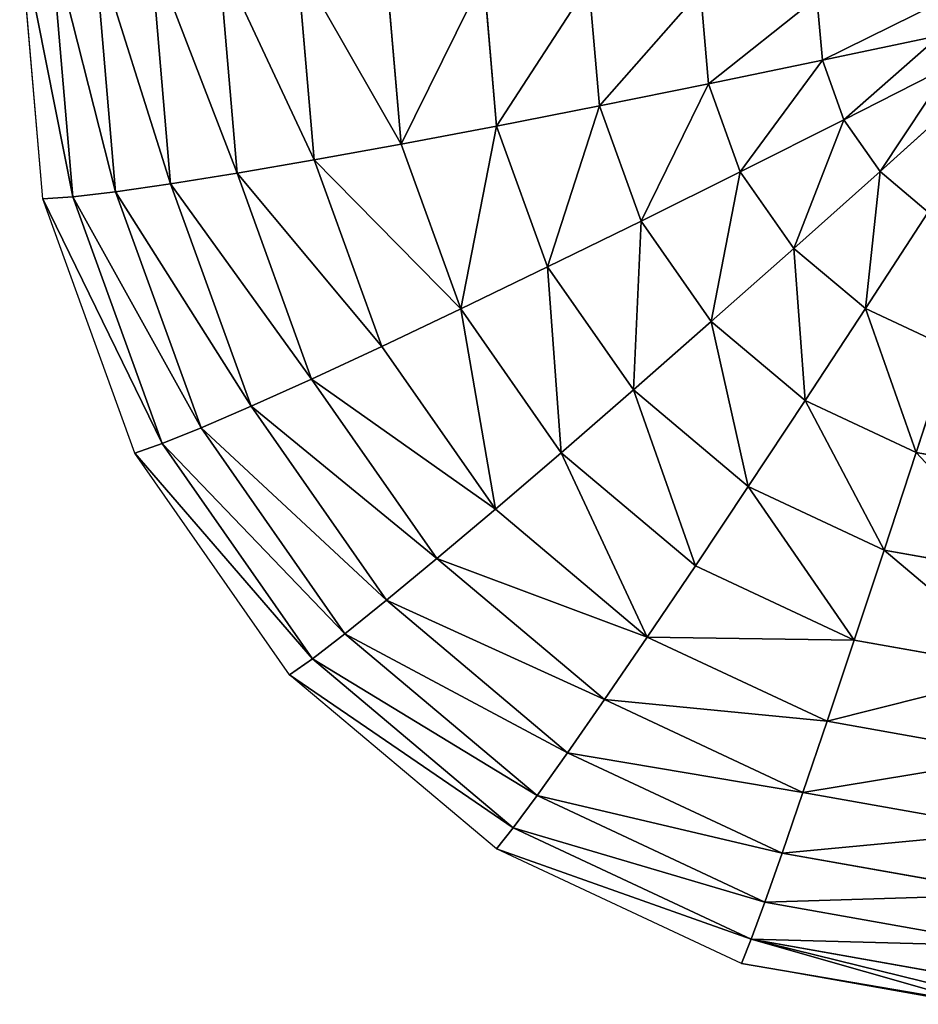
# Model space of a CAD drawing. Extents: x 0 to 2427, y 0 to 2933.
# Drawn here: x 825 to 911, y 2735 to 2830 of the extents above; entities that cross this region are included whole.
import ezdxf

# ---------------------------------------------------------------- set-up
doc = ezdxf.new("R2010")
doc.units = 0
doc.header["$LTSCALE"] = 25.4
doc.layers.get('0').update_dxf_attribs({"color": 13, "linetype": 'CONTINUOUS'})

msp = doc.modelspace()

# ---------------------------------------------------------------- linework, layer by layer
at = {"color": 24}
for p, q in [((827.547, 2812.465, 16.463), (825.34, 2838.272, 17.593)), ((830.431, 2812.662, 29.681), (828.289, 2837.715, 30.778)), ((830.431, 2812.662, 29.681), (828.289, 2837.715, 30.778)), ((834.532, 2813.142, 42.449), (832.483, 2837.117, 43.499)), ((834.532, 2813.142, 42.449), (832.483, 2837.117, 43.499)), ((839.799, 2813.898, 54.608), (837.868, 2836.483, 55.598)), ((839.799, 2813.898, 54.608), (837.868, 2836.483, 55.598)), ((846.166, 2814.921, 66.008), (844.379, 2835.823, 66.924)), ((846.166, 2814.921, 66.008), (844.379, 2835.823, 66.924)), ((853.554, 2816.197, 76.507), (851.934, 2835.144, 77.337)), ((853.554, 2816.197, 76.507), (851.934, 2835.144, 77.337)), ((861.871, 2817.712, 85.976), (860.44, 2834.455, 86.709)), ((861.871, 2817.712, 85.976), (860.44, 2834.455, 86.709)), ((871.016, 2819.447, 94.296), (869.792, 2833.765, 94.923)), ((871.016, 2819.447, 94.296), (869.792, 2833.765, 94.923)), ((880.874, 2821.38, 101.365), (879.874, 2833.081, 101.878)), ((880.874, 2821.38, 101.365), (879.874, 2833.081, 101.878)), ((891.323, 2823.487, 107.096), (890.56, 2832.413, 107.487)), ((891.323, 2823.487, 107.096), (890.56, 2832.413, 107.487)), ((902.235, 2825.741, 111.417), (901.719, 2831.768, 111.681)), ((902.235, 2825.741, 111.417), (901.719, 2831.768, 111.681)), ((913.473, 2828.116, 114.275), (902.235, 2825.741, 111.417)), ((913.473, 2828.116, 114.275), (902.235, 2825.741, 111.417)), ((902.235, 2825.741, 111.417), (891.323, 2823.487, 107.096)), ((902.235, 2825.741, 111.417), (891.323, 2823.487, 107.096)), ((904.293, 2820.053, 111.16), (902.235, 2825.741, 111.417)), ((904.293, 2820.053, 111.16), (902.235, 2825.741, 111.417)), ((914.511, 2825.248, 114.145), (904.293, 2820.053, 111.16)), ((914.511, 2825.248, 114.145), (904.293, 2820.053, 111.16)), ((891.323, 2823.487, 107.096), (880.874, 2821.38, 101.365)), ((891.323, 2823.487, 107.096), (880.874, 2821.38, 101.365)), ((894.372, 2815.062, 106.715), (891.323, 2823.487, 107.096)), ((894.372, 2815.062, 106.715), (891.323, 2823.487, 107.096)), ((916.256, 2822.746, 114.028), (907.755, 2815.092, 110.927)), ((916.256, 2822.746, 114.028), (907.755, 2815.092, 110.927)), ((880.874, 2821.38, 101.365), (871.016, 2819.447, 94.296)), ((880.874, 2821.38, 101.365), (871.016, 2819.447, 94.296)), ((884.871, 2810.336, 100.866), (880.874, 2821.38, 101.365)), ((884.871, 2810.336, 100.866), (880.874, 2821.38, 101.365)), ((904.293, 2820.053, 111.16), (894.372, 2815.062, 106.715)), ((904.293, 2820.053, 111.16), (894.372, 2815.062, 106.715)), ((907.755, 2815.092, 110.927), (904.293, 2820.053, 111.16)), ((907.755, 2815.092, 110.927), (904.293, 2820.053, 111.16)), ((871.016, 2819.447, 94.296), (861.871, 2817.712, 85.976)), ((871.016, 2819.447, 94.296), (861.871, 2817.712, 85.976)), ((875.907, 2805.935, 93.685), (871.016, 2819.447, 94.296)), ((875.907, 2805.935, 93.685), (871.016, 2819.447, 94.296)), ((861.871, 2817.712, 85.976), (853.554, 2816.197, 76.507)), ((861.871, 2817.712, 85.976), (853.554, 2816.197, 76.507)), ((867.59, 2801.911, 85.261), (861.871, 2817.712, 85.976)), ((867.59, 2801.911, 85.261), (861.871, 2817.712, 85.976)), ((853.554, 2816.197, 76.507), (846.166, 2814.921, 66.008)), ((853.554, 2816.197, 76.507), (846.166, 2814.921, 66.008)), ((860.026, 2798.316, 75.699), (853.554, 2816.197, 76.507)), ((860.026, 2798.316, 75.699), (853.554, 2816.197, 76.507)), ((846.166, 2814.921, 66.008), (839.799, 2813.898, 54.608)), ((846.166, 2814.921, 66.008), (839.799, 2813.898, 54.608)), ((853.306, 2795.193, 65.116), (846.166, 2814.921, 66.008)), ((853.306, 2795.193, 65.116), (846.166, 2814.921, 66.008)), ((894.372, 2815.062, 106.715), (884.871, 2810.336, 100.866)), ((894.372, 2815.062, 106.715), (884.871, 2810.336, 100.866)), ((899.5, 2807.714, 106.37), (894.372, 2815.062, 106.715)), ((899.5, 2807.714, 106.37), (894.372, 2815.062, 106.715)), ((907.755, 2815.092, 110.927), (899.5, 2807.714, 106.37)), ((907.755, 2815.092, 110.927), (899.5, 2807.714, 106.37)), ((912.384, 2811.195, 110.735), (907.755, 2815.092, 110.927)), ((912.384, 2811.195, 110.735), (907.755, 2815.092, 110.927)), ((839.799, 2813.898, 54.608), (834.532, 2813.142, 42.449)), ((839.799, 2813.898, 54.608), (834.532, 2813.142, 42.449)), ((847.514, 2792.582, 53.645), (839.799, 2813.898, 54.608)), ((847.514, 2792.582, 53.645), (839.799, 2813.898, 54.608)), ((834.532, 2813.142, 42.449), (830.431, 2812.662, 29.681)), ((834.532, 2813.142, 42.449), (830.431, 2812.662, 29.681)), ((842.722, 2790.515, 41.427), (834.532, 2813.142, 42.449)), ((842.722, 2790.515, 41.427), (834.532, 2813.142, 42.449)), ((830.431, 2812.662, 29.681), (827.547, 2812.465, 16.463)), ((830.431, 2812.662, 29.681), (827.547, 2812.465, 16.463)), ((836.362, 2788.108, 15.362), (827.547, 2812.465, 16.463)), ((838.989, 2789.018, 28.613), (830.431, 2812.662, 29.681)), ((838.989, 2789.018, 28.613), (830.431, 2812.662, 29.681)), ((912.384, 2811.195, 110.735), (906.355, 2801.942, 106.085)), ((912.384, 2811.195, 110.735), (906.355, 2801.942, 106.085)), ((884.871, 2810.336, 100.866), (875.907, 2805.935, 93.685)), ((884.871, 2810.336, 100.866), (875.907, 2805.935, 93.685)), ((891.592, 2800.704, 100.414), (884.871, 2810.336, 100.866)), ((891.592, 2800.704, 100.414), (884.871, 2810.336, 100.866)), ((899.5, 2807.714, 106.37), (891.592, 2800.704, 100.414)), ((899.5, 2807.714, 106.37), (891.592, 2800.704, 100.414)), ((906.355, 2801.942, 106.085), (899.5, 2807.714, 106.37)), ((906.355, 2801.942, 106.085), (899.5, 2807.714, 106.37)), ((875.907, 2805.935, 93.685), (867.59, 2801.911, 85.261)), ((875.907, 2805.935, 93.685), (867.59, 2801.911, 85.261)), ((884.131, 2794.148, 93.132), (875.907, 2805.935, 93.685)), ((884.131, 2794.148, 93.132), (875.907, 2805.935, 93.685)), ((867.59, 2801.911, 85.261), (860.026, 2798.316, 75.699)), ((867.59, 2801.911, 85.261), (860.026, 2798.316, 75.699)), ((877.207, 2788.128, 84.615), (867.59, 2801.911, 85.261)), ((877.207, 2788.128, 84.615), (867.59, 2801.911, 85.261)), ((906.355, 2801.942, 106.085), (900.579, 2793.138, 100.041)), ((906.355, 2801.942, 106.085), (900.579, 2793.138, 100.041)), ((914.473, 2798.141, 105.879), (906.355, 2801.942, 106.085)), ((914.473, 2798.141, 105.879), (906.355, 2801.942, 106.085)), ((891.592, 2800.704, 100.414), (884.131, 2794.148, 93.132)), ((891.592, 2800.704, 100.414), (884.131, 2794.148, 93.132)), ((900.579, 2793.138, 100.041), (891.592, 2800.704, 100.414)), ((900.579, 2793.138, 100.041), (891.592, 2800.704, 100.414)), ((860.026, 2798.316, 75.699), (853.306, 2795.193, 65.116)), ((860.026, 2798.316, 75.699), (853.306, 2795.193, 65.116)), ((870.908, 2782.718, 74.967), (860.026, 2798.316, 75.699)), ((870.908, 2782.718, 74.967), (860.026, 2798.316, 75.699)), ((914.473, 2798.141, 105.879), (911.22, 2788.154, 99.771)), ((914.473, 2798.141, 105.879), (911.22, 2788.154, 99.771)), ((853.306, 2795.193, 65.116), (847.514, 2792.582, 53.645)), ((853.306, 2795.193, 65.116), (847.514, 2792.582, 53.645)), ((865.312, 2777.986, 64.309), (853.306, 2795.193, 65.116)), ((865.312, 2777.986, 64.309), (853.306, 2795.193, 65.116)), ((884.131, 2794.148, 93.132), (877.207, 2788.128, 84.615)), ((884.131, 2794.148, 93.132), (877.207, 2788.128, 84.615)), ((895.127, 2784.89, 92.675), (884.131, 2794.148, 93.132)), ((895.127, 2784.89, 92.675), (884.131, 2794.148, 93.132)), ((900.579, 2793.138, 100.041), (895.127, 2784.89, 92.675)), ((900.579, 2793.138, 100.041), (895.127, 2784.89, 92.675)), ((911.22, 2788.154, 99.771), (900.579, 2793.138, 100.041)), ((911.22, 2788.154, 99.771), (900.579, 2793.138, 100.041)), ((847.514, 2792.582, 53.645), (842.722, 2790.515, 41.427)), ((847.514, 2792.582, 53.645), (842.722, 2790.515, 41.427)), ((860.486, 2773.99, 52.773), (847.514, 2792.582, 53.645)), ((860.486, 2773.99, 52.773), (847.514, 2792.582, 53.645)), ((842.722, 2790.515, 41.427), (838.989, 2789.018, 28.613)), ((842.722, 2790.515, 41.427), (838.989, 2789.018, 28.613)), ((856.493, 2770.779, 40.501), (842.722, 2790.515, 41.427)), ((856.493, 2770.779, 40.501), (842.722, 2790.515, 41.427)), ((838.989, 2789.018, 28.613), (836.362, 2788.108, 15.362)), ((838.989, 2789.018, 28.613), (836.362, 2788.108, 15.362)), ((853.379, 2768.393, 27.645), (838.989, 2789.018, 28.613)), ((853.379, 2768.393, 27.645), (838.989, 2789.018, 28.613)), ((851.186, 2766.862, 14.365), (836.362, 2788.108, 15.362)), ((877.207, 2788.128, 84.615), (870.908, 2782.718, 74.967)), ((877.207, 2788.128, 84.615), (870.908, 2782.718, 74.967)), ((890.067, 2777.302, 84.08), (877.207, 2788.128, 84.615)), ((890.067, 2777.302, 84.08), (877.207, 2788.128, 84.615)), ((911.22, 2788.154, 99.771), (908.147, 2778.793, 92.345)), ((911.22, 2788.154, 99.771), (908.147, 2778.793, 92.345)), ((922.79, 2786.093, 99.623), (911.22, 2788.154, 99.771)), ((922.79, 2786.093, 99.623), (911.22, 2788.154, 99.771)), ((895.127, 2784.89, 92.675), (890.067, 2777.302, 84.08)), ((895.127, 2784.89, 92.675), (890.067, 2777.302, 84.08)), ((908.147, 2778.793, 92.345), (895.127, 2784.89, 92.675)), ((908.147, 2778.793, 92.345), (895.127, 2784.89, 92.675)), ((870.908, 2782.718, 74.967), (865.312, 2777.986, 64.309)), ((870.908, 2782.718, 74.967), (865.312, 2777.986, 64.309)), ((885.461, 2770.468, 74.362), (870.908, 2782.718, 74.967)), ((885.461, 2770.468, 74.362), (870.908, 2782.718, 74.967)), ((865.312, 2777.986, 64.309), (860.486, 2773.99, 52.773)), ((865.312, 2777.986, 64.309), (860.486, 2773.99, 52.773)), ((881.366, 2764.471, 63.642), (865.312, 2777.986, 64.309)), ((881.366, 2764.471, 63.642), (865.312, 2777.986, 64.309)), ((908.147, 2778.793, 92.345), (905.292, 2770.172, 83.694)), ((908.147, 2778.793, 92.345), (905.292, 2770.172, 83.694)), ((922.304, 2776.271, 92.164), (908.147, 2778.793, 92.345)), ((922.304, 2776.271, 92.164), (908.147, 2778.793, 92.345)), ((890.067, 2777.302, 84.08), (885.461, 2770.468, 74.362)), ((890.067, 2777.302, 84.08), (885.461, 2770.468, 74.362)), ((905.292, 2770.172, 83.694), (890.067, 2777.302, 84.08)), ((905.292, 2770.172, 83.694), (890.067, 2777.302, 84.08)), ((860.486, 2773.99, 52.773), (856.493, 2770.779, 40.501)), ((860.486, 2773.99, 52.773), (856.493, 2770.779, 40.501)), ((877.833, 2759.386, 52.052), (860.486, 2773.99, 52.773)), ((877.833, 2759.386, 52.052), (860.486, 2773.99, 52.773)), ((856.493, 2770.779, 40.501), (853.379, 2768.393, 27.645)), ((856.493, 2770.779, 40.501), (853.379, 2768.393, 27.645)), ((874.906, 2755.277, 39.735), (856.493, 2770.779, 40.501)), ((874.906, 2755.277, 39.735), (856.493, 2770.779, 40.501)), ((885.461, 2770.468, 74.362), (881.366, 2764.471, 63.642)), ((885.461, 2770.468, 74.362), (881.366, 2764.471, 63.642)), ((902.691, 2762.399, 73.925), (885.461, 2770.468, 74.362)), ((902.691, 2762.399, 73.925), (885.461, 2770.468, 74.362)), ((905.292, 2770.172, 83.694), (902.691, 2762.399, 73.925)), ((905.292, 2770.172, 83.694), (902.691, 2762.399, 73.925)), ((921.847, 2767.223, 83.482), (905.292, 2770.172, 83.694)), ((921.847, 2767.223, 83.482), (905.292, 2770.172, 83.694)), ((853.379, 2768.393, 27.645), (851.186, 2766.862, 14.365)), ((853.379, 2768.393, 27.645), (851.186, 2766.862, 14.365)), ((872.622, 2752.194, 26.845), (853.379, 2768.393, 27.645)), ((872.622, 2752.194, 26.845), (853.379, 2768.393, 27.645)), ((871.008, 2750.175, 13.541), (851.186, 2766.862, 14.365)), ((881.366, 2764.471, 63.642), (877.833, 2759.386, 52.052)), ((881.366, 2764.471, 63.642), (877.833, 2759.386, 52.052)), ((900.374, 2755.569, 63.16), (881.366, 2764.471, 63.642)), ((900.374, 2755.569, 63.16), (881.366, 2764.471, 63.642)), ((902.691, 2762.399, 73.925), (900.374, 2755.569, 63.16)), ((902.691, 2762.399, 73.925), (900.374, 2755.569, 63.16)), ((921.424, 2759.061, 73.686), (902.691, 2762.399, 73.925)), ((921.424, 2759.061, 73.686), (902.691, 2762.399, 73.925)), ((877.833, 2759.386, 52.052), (874.906, 2755.277, 39.735)), ((877.833, 2759.386, 52.052), (874.906, 2755.277, 39.735)), ((898.372, 2749.768, 51.531), (877.833, 2759.386, 52.052)), ((898.372, 2749.768, 51.531), (877.833, 2759.386, 52.052)), ((900.374, 2755.569, 63.16), (898.372, 2749.768, 51.531)), ((900.374, 2755.569, 63.16), (898.372, 2749.768, 51.531)), ((921.041, 2751.887, 62.895), (900.374, 2755.569, 63.16)), ((921.041, 2751.887, 62.895), (900.374, 2755.569, 63.16)), ((874.906, 2755.277, 39.735), (872.622, 2752.194, 26.845)), ((874.906, 2755.277, 39.735), (872.622, 2752.194, 26.845)), ((896.709, 2745.067, 39.182), (874.906, 2755.277, 39.735)), ((896.709, 2745.067, 39.182), (874.906, 2755.277, 39.735)), ((872.622, 2752.194, 26.845), (871.008, 2750.175, 13.541)), ((872.622, 2752.194, 26.845), (871.008, 2750.175, 13.541)), ((895.405, 2741.525, 26.267), (872.622, 2752.194, 26.845)), ((895.405, 2741.525, 26.267), (872.622, 2752.194, 26.845)), ((894.477, 2739.185, 12.946), (871.008, 2750.175, 13.541)), ((898.372, 2749.768, 51.531), (896.709, 2745.067, 39.182)), ((898.372, 2749.768, 51.531), (896.709, 2745.067, 39.182)), ((920.703, 2745.79, 51.245), (898.372, 2749.768, 51.531)), ((920.703, 2745.79, 51.245), (898.372, 2749.768, 51.531)), ((896.709, 2745.067, 39.182), (895.405, 2741.525, 26.267)), ((896.709, 2745.067, 39.182), (895.405, 2741.525, 26.267)), ((920.413, 2740.844, 38.879), (896.709, 2745.067, 39.182)), ((920.413, 2740.844, 38.879), (896.709, 2745.067, 39.182)), ((895.405, 2741.525, 26.267), (894.477, 2739.185, 12.946)), ((895.405, 2741.525, 26.267), (894.477, 2739.185, 12.946)), ((920.176, 2737.112, 25.95), (895.405, 2741.525, 26.267)), ((920.176, 2737.112, 25.95), (895.405, 2741.525, 26.267)), ((916.423, 2735.275, 12.665), (894.477, 2739.185, 12.946))]:
    msp.add_line(p, q, dxfattribs=at)

# ---------------------------------------------------------------- meshes
mesh = msp.add_polyface(dxfattribs=at)
corners = [(825.34, 2838.272, 17.593), (830.431, 2812.662, 29.681), (827.547, 2812.465, 16.463), (828.289, 2837.715, 30.778)]
mesh.append_faces([[corners[k] for k in face] for face in [(0, 1, 2), (1, 0, 3)]], dxfattribs={"vtx0": -1, "color": 24})
mesh = msp.add_polyface(dxfattribs=at)
corners = [(828.289, 2837.715, 30.778), (834.532, 2813.142, 42.449), (830.431, 2812.662, 29.681), (832.483, 2837.117, 43.499)]
mesh.append_faces([[corners[k] for k in face] for face in [(0, 1, 2), (1, 0, 3)]], dxfattribs={"vtx0": -1, "color": 24})
mesh = msp.add_polyface(dxfattribs=at)
corners = [(832.483, 2837.117, 43.499), (839.799, 2813.898, 54.608), (834.532, 2813.142, 42.449), (837.868, 2836.483, 55.598)]
mesh.append_faces([[corners[k] for k in face] for face in [(0, 1, 2), (1, 0, 3)]], dxfattribs={"vtx0": -1, "color": 24})
mesh = msp.add_polyface(dxfattribs=at)
corners = [(837.868, 2836.483, 55.598), (846.166, 2814.921, 66.008), (839.799, 2813.898, 54.608), (844.379, 2835.823, 66.924)]
mesh.append_faces([[corners[k] for k in face] for face in [(0, 1, 2), (1, 0, 3)]], dxfattribs={"vtx0": -1, "color": 24})
mesh = msp.add_polyface(dxfattribs=at)
corners = [(844.379, 2835.823, 66.924), (853.554, 2816.197, 76.507), (846.166, 2814.921, 66.008), (851.934, 2835.144, 77.337)]
mesh.append_faces([[corners[k] for k in face] for face in [(0, 1, 2), (1, 0, 3)]], dxfattribs={"vtx0": -1, "color": 24})
mesh = msp.add_polyface(dxfattribs=at)
corners = [(851.934, 2835.144, 77.337), (861.871, 2817.712, 85.976), (853.554, 2816.197, 76.507), (860.44, 2834.455, 86.709)]
mesh.append_faces([[corners[k] for k in face] for face in [(0, 1, 2), (1, 0, 3)]], dxfattribs={"vtx0": -1, "color": 24})
mesh = msp.add_polyface(dxfattribs=at)
corners = [(869.792, 2833.765, 94.923), (861.871, 2817.712, 85.976), (860.44, 2834.455, 86.709), (871.016, 2819.447, 94.296)]
mesh.append_faces([[corners[k] for k in face] for face in [(0, 1, 2), (1, 0, 3)]], dxfattribs={"vtx0": -1, "color": 24})
mesh = msp.add_polyface(dxfattribs=at)
corners = [(879.874, 2833.081, 101.878), (871.016, 2819.447, 94.296), (869.792, 2833.765, 94.923), (880.874, 2821.38, 101.365)]
mesh.append_faces([[corners[k] for k in face] for face in [(0, 1, 2), (1, 0, 3)]], dxfattribs={"vtx0": -1, "color": 24})
mesh = msp.add_polyface(dxfattribs=at)
corners = [(890.56, 2832.413, 107.487), (880.874, 2821.38, 101.365), (879.874, 2833.081, 101.878), (891.323, 2823.487, 107.096)]
mesh.append_faces([[corners[k] for k in face] for face in [(0, 1, 2), (1, 0, 3)]], dxfattribs={"vtx0": -1, "color": 24})
mesh = msp.add_polyface(dxfattribs=at)
corners = [(901.719, 2831.768, 111.681), (891.323, 2823.487, 107.096), (890.56, 2832.413, 107.487), (902.235, 2825.741, 111.417)]
mesh.append_faces([[corners[k] for k in face] for face in [(0, 1, 2), (1, 0, 3)]], dxfattribs={"vtx0": -1, "color": 24})
mesh = msp.add_polyface(dxfattribs=at)
corners = [(913.213, 2831.155, 114.408), (902.235, 2825.741, 111.417), (901.719, 2831.768, 111.681), (913.473, 2828.116, 114.275)]
mesh.append_faces([[corners[k] for k in face] for face in [(0, 1, 2), (1, 0, 3)]], dxfattribs={"vtx0": -1, "color": 24})
mesh = msp.add_polyface(dxfattribs=at)
corners = [(913.473, 2828.116, 114.275), (904.293, 2820.053, 111.16), (902.235, 2825.741, 111.417), (914.511, 2825.248, 114.145)]
mesh.append_faces([[corners[k] for k in face] for face in [(0, 1, 2), (1, 0, 3)]], dxfattribs={"vtx0": -1, "color": 24})
mesh = msp.add_polyface(dxfattribs=at)
corners = [(902.235, 2825.741, 111.417), (894.372, 2815.062, 106.715), (891.323, 2823.487, 107.096), (904.293, 2820.053, 111.16)]
mesh.append_faces([[corners[k] for k in face] for face in [(0, 1, 2), (1, 0, 3)]], dxfattribs={"vtx0": -1, "color": 24})
mesh = msp.add_polyface(dxfattribs=at)
corners = [(914.511, 2825.248, 114.145), (907.755, 2815.092, 110.927), (904.293, 2820.053, 111.16), (916.256, 2822.746, 114.028)]
mesh.append_faces([[corners[k] for k in face] for face in [(0, 1, 2), (1, 0, 3)]], dxfattribs={"vtx0": -1, "color": 24})
mesh = msp.add_polyface(dxfattribs=at)
corners = [(891.323, 2823.487, 107.096), (884.871, 2810.336, 100.866), (880.874, 2821.38, 101.365), (894.372, 2815.062, 106.715)]
mesh.append_faces([[corners[k] for k in face] for face in [(0, 1, 2), (1, 0, 3)]], dxfattribs={"vtx0": -1, "color": 24})
mesh = msp.add_polyface(dxfattribs=at)
corners = [(916.256, 2822.746, 114.028), (912.384, 2811.195, 110.735), (907.755, 2815.092, 110.927), (918.591, 2820.781, 113.931)]
mesh.append_faces([[corners[k] for k in face] for face in [(0, 1, 2), (1, 0, 3)]], dxfattribs={"vtx0": -1, "color": 24})
mesh = msp.add_polyface(dxfattribs=at)
corners = [(880.874, 2821.38, 101.365), (875.907, 2805.935, 93.685), (871.016, 2819.447, 94.296), (884.871, 2810.336, 100.866)]
mesh.append_faces([[corners[k] for k in face] for face in [(0, 1, 2), (1, 0, 3)]], dxfattribs={"vtx0": -1, "color": 24})
mesh = msp.add_polyface(dxfattribs=at)
corners = [(904.293, 2820.053, 111.16), (899.5, 2807.714, 106.37), (894.372, 2815.062, 106.715), (907.755, 2815.092, 110.927)]
mesh.append_faces([[corners[k] for k in face] for face in [(0, 1, 2), (1, 0, 3)]], dxfattribs={"vtx0": -1, "color": 24})
mesh = msp.add_polyface(dxfattribs=at)
corners = [(871.016, 2819.447, 94.296), (867.59, 2801.911, 85.261), (861.871, 2817.712, 85.976), (875.907, 2805.935, 93.685)]
mesh.append_faces([[corners[k] for k in face] for face in [(0, 1, 2), (1, 0, 3)]], dxfattribs={"vtx0": -1, "color": 24})
mesh = msp.add_polyface(dxfattribs=at)
corners = [(853.554, 2816.197, 76.507), (867.59, 2801.911, 85.261), (860.026, 2798.316, 75.699), (861.871, 2817.712, 85.976)]
mesh.append_faces([[corners[k] for k in face] for face in [(0, 1, 2), (1, 0, 3)]], dxfattribs={"vtx0": -1, "color": 24})
mesh = msp.add_polyface(dxfattribs=at)
corners = [(846.166, 2814.921, 66.008), (860.026, 2798.316, 75.699), (853.306, 2795.193, 65.116), (853.554, 2816.197, 76.507)]
mesh.append_faces([[corners[k] for k in face] for face in [(0, 1, 2), (1, 0, 3)]], dxfattribs={"vtx0": -1, "color": 24})
mesh = msp.add_polyface(dxfattribs=at)
corners = [(839.799, 2813.898, 54.608), (853.306, 2795.193, 65.116), (847.514, 2792.582, 53.645), (846.166, 2814.921, 66.008)]
mesh.append_faces([[corners[k] for k in face] for face in [(0, 1, 2), (1, 0, 3)]], dxfattribs={"vtx0": -1, "color": 24})
mesh = msp.add_polyface(dxfattribs=at)
corners = [(894.372, 2815.062, 106.715), (891.592, 2800.704, 100.414), (884.871, 2810.336, 100.866), (899.5, 2807.714, 106.37)]
mesh.append_faces([[corners[k] for k in face] for face in [(0, 1, 2), (1, 0, 3)]], dxfattribs={"vtx0": -1, "color": 24})
mesh = msp.add_polyface(dxfattribs=at)
corners = [(907.755, 2815.092, 110.927), (906.355, 2801.942, 106.085), (899.5, 2807.714, 106.37), (912.384, 2811.195, 110.735)]
mesh.append_faces([[corners[k] for k in face] for face in [(0, 1, 2), (1, 0, 3)]], dxfattribs={"vtx0": -1, "color": 24})
mesh = msp.add_polyface(dxfattribs=at)
corners = [(834.532, 2813.142, 42.449), (847.514, 2792.582, 53.645), (842.722, 2790.515, 41.427), (839.799, 2813.898, 54.608)]
mesh.append_faces([[corners[k] for k in face] for face in [(0, 1, 2), (1, 0, 3)]], dxfattribs={"vtx0": -1, "color": 24})
mesh = msp.add_polyface(dxfattribs=at)
corners = [(830.431, 2812.662, 29.681), (842.722, 2790.515, 41.427), (838.989, 2789.018, 28.613), (834.532, 2813.142, 42.449)]
mesh.append_faces([[corners[k] for k in face] for face in [(0, 1, 2), (1, 0, 3)]], dxfattribs={"vtx0": -1, "color": 24})
mesh = msp.add_polyface(dxfattribs=at)
corners = [(827.547, 2812.465, 16.463), (838.989, 2789.018, 28.613), (836.362, 2788.108, 15.362), (830.431, 2812.662, 29.681)]
mesh.append_faces([[corners[k] for k in face] for face in [(0, 1, 2), (1, 0, 3)]], dxfattribs={"vtx0": -1, "color": 24})
mesh = msp.add_polyface(dxfattribs=at)
corners = [(912.384, 2811.195, 110.735), (914.473, 2798.141, 105.879), (906.355, 2801.942, 106.085), (917.865, 2808.628, 110.595)]
mesh.append_faces([[corners[k] for k in face] for face in [(0, 1, 2), (1, 0, 3)]], dxfattribs={"vtx0": -1, "color": 24})
mesh = msp.add_polyface(dxfattribs=at)
corners = [(884.871, 2810.336, 100.866), (884.131, 2794.148, 93.132), (875.907, 2805.935, 93.685), (891.592, 2800.704, 100.414)]
mesh.append_faces([[corners[k] for k in face] for face in [(0, 1, 2), (1, 0, 3)]], dxfattribs={"vtx0": -1, "color": 24})
mesh = msp.add_polyface(dxfattribs=at)
corners = [(899.5, 2807.714, 106.37), (900.579, 2793.138, 100.041), (891.592, 2800.704, 100.414), (906.355, 2801.942, 106.085)]
mesh.append_faces([[corners[k] for k in face] for face in [(0, 1, 2), (1, 0, 3)]], dxfattribs={"vtx0": -1, "color": 24})
mesh = msp.add_polyface(dxfattribs=at)
corners = [(875.907, 2805.935, 93.685), (877.207, 2788.128, 84.615), (867.59, 2801.911, 85.261), (884.131, 2794.148, 93.132)]
mesh.append_faces([[corners[k] for k in face] for face in [(0, 1, 2), (1, 0, 3)]], dxfattribs={"vtx0": -1, "color": 24})
mesh = msp.add_polyface(dxfattribs=at)
corners = [(867.59, 2801.911, 85.261), (870.908, 2782.718, 74.967), (860.026, 2798.316, 75.699), (877.207, 2788.128, 84.615)]
mesh.append_faces([[corners[k] for k in face] for face in [(0, 1, 2), (1, 0, 3)]], dxfattribs={"vtx0": -1, "color": 24})
mesh = msp.add_polyface(dxfattribs=at)
corners = [(906.355, 2801.942, 106.085), (911.22, 2788.154, 99.771), (900.579, 2793.138, 100.041), (914.473, 2798.141, 105.879)]
mesh.append_faces([[corners[k] for k in face] for face in [(0, 1, 2), (1, 0, 3)]], dxfattribs={"vtx0": -1, "color": 24})
mesh = msp.add_polyface(dxfattribs=at)
corners = [(891.592, 2800.704, 100.414), (895.127, 2784.89, 92.675), (884.131, 2794.148, 93.132), (900.579, 2793.138, 100.041)]
mesh.append_faces([[corners[k] for k in face] for face in [(0, 1, 2), (1, 0, 3)]], dxfattribs={"vtx0": -1, "color": 24})
mesh = msp.add_polyface(dxfattribs=at)
corners = [(853.306, 2795.193, 65.116), (870.908, 2782.718, 74.967), (865.312, 2777.986, 64.309), (860.026, 2798.316, 75.699)]
mesh.append_faces([[corners[k] for k in face] for face in [(0, 1, 2), (1, 0, 3)]], dxfattribs={"vtx0": -1, "color": 24})
mesh = msp.add_polyface(dxfattribs=at)
corners = [(914.473, 2798.141, 105.879), (922.79, 2786.093, 99.623), (911.22, 2788.154, 99.771), (923.299, 2796.569, 105.767)]
mesh.append_faces([[corners[k] for k in face] for face in [(0, 1, 2), (1, 0, 3)]], dxfattribs={"vtx0": -1, "color": 24})
mesh = msp.add_polyface(dxfattribs=at)
corners = [(847.514, 2792.582, 53.645), (865.312, 2777.986, 64.309), (860.486, 2773.99, 52.773), (853.306, 2795.193, 65.116)]
mesh.append_faces([[corners[k] for k in face] for face in [(0, 1, 2), (1, 0, 3)]], dxfattribs={"vtx0": -1, "color": 24})
mesh = msp.add_polyface(dxfattribs=at)
corners = [(884.131, 2794.148, 93.132), (890.067, 2777.302, 84.08), (877.207, 2788.128, 84.615), (895.127, 2784.89, 92.675)]
mesh.append_faces([[corners[k] for k in face] for face in [(0, 1, 2), (1, 0, 3)]], dxfattribs={"vtx0": -1, "color": 24})
mesh = msp.add_polyface(dxfattribs=at)
corners = [(900.579, 2793.138, 100.041), (908.147, 2778.793, 92.345), (895.127, 2784.89, 92.675), (911.22, 2788.154, 99.771)]
mesh.append_faces([[corners[k] for k in face] for face in [(0, 1, 2), (1, 0, 3)]], dxfattribs={"vtx0": -1, "color": 24})
mesh = msp.add_polyface(dxfattribs=at)
corners = [(842.722, 2790.515, 41.427), (860.486, 2773.99, 52.773), (856.493, 2770.779, 40.501), (847.514, 2792.582, 53.645)]
mesh.append_faces([[corners[k] for k in face] for face in [(0, 1, 2), (1, 0, 3)]], dxfattribs={"vtx0": -1, "color": 24})
mesh = msp.add_polyface(dxfattribs=at)
corners = [(838.989, 2789.018, 28.613), (856.493, 2770.779, 40.501), (853.379, 2768.393, 27.645), (842.722, 2790.515, 41.427)]
mesh.append_faces([[corners[k] for k in face] for face in [(0, 1, 2), (1, 0, 3)]], dxfattribs={"vtx0": -1, "color": 24})
mesh = msp.add_polyface(dxfattribs=at)
corners = [(836.362, 2788.108, 15.362), (853.379, 2768.393, 27.645), (851.186, 2766.862, 14.365), (838.989, 2789.018, 28.613)]
mesh.append_faces([[corners[k] for k in face] for face in [(0, 1, 2), (1, 0, 3)]], dxfattribs={"vtx0": -1, "color": 24})
mesh = msp.add_polyface(dxfattribs=at)
corners = [(877.207, 2788.128, 84.615), (885.461, 2770.468, 74.362), (870.908, 2782.718, 74.967), (890.067, 2777.302, 84.08)]
mesh.append_faces([[corners[k] for k in face] for face in [(0, 1, 2), (1, 0, 3)]], dxfattribs={"vtx0": -1, "color": 24})
mesh = msp.add_polyface(dxfattribs=at)
corners = [(911.22, 2788.154, 99.771), (922.304, 2776.271, 92.164), (908.147, 2778.793, 92.345), (922.79, 2786.093, 99.623)]
mesh.append_faces([[corners[k] for k in face] for face in [(0, 1, 2), (1, 0, 3)]], dxfattribs={"vtx0": -1, "color": 24})
mesh = msp.add_polyface(dxfattribs=at)
corners = [(895.127, 2784.89, 92.675), (905.292, 2770.172, 83.694), (890.067, 2777.302, 84.08), (908.147, 2778.793, 92.345)]
mesh.append_faces([[corners[k] for k in face] for face in [(0, 1, 2), (1, 0, 3)]], dxfattribs={"vtx0": -1, "color": 24})
mesh = msp.add_polyface(dxfattribs=at)
corners = [(865.312, 2777.986, 64.309), (885.461, 2770.468, 74.362), (881.366, 2764.471, 63.642), (870.908, 2782.718, 74.967)]
mesh.append_faces([[corners[k] for k in face] for face in [(0, 1, 2), (1, 0, 3)]], dxfattribs={"vtx0": -1, "color": 24})
mesh = msp.add_polyface(dxfattribs=at)
corners = [(860.486, 2773.99, 52.773), (881.366, 2764.471, 63.642), (877.833, 2759.386, 52.052), (865.312, 2777.986, 64.309)]
mesh.append_faces([[corners[k] for k in face] for face in [(0, 1, 2), (1, 0, 3)]], dxfattribs={"vtx0": -1, "color": 24})
mesh = msp.add_polyface(dxfattribs=at)
corners = [(908.147, 2778.793, 92.345), (921.847, 2767.223, 83.482), (905.292, 2770.172, 83.694), (922.304, 2776.271, 92.164)]
mesh.append_faces([[corners[k] for k in face] for face in [(0, 1, 2), (1, 0, 3)]], dxfattribs={"vtx0": -1, "color": 24})
mesh = msp.add_polyface(dxfattribs=at)
corners = [(885.461, 2770.468, 74.362), (905.292, 2770.172, 83.694), (902.691, 2762.399, 73.925), (890.067, 2777.302, 84.08)]
mesh.append_faces([[corners[k] for k in face] for face in [(0, 1, 2), (1, 0, 3)]], dxfattribs={"vtx0": -1, "color": 24})
mesh = msp.add_polyface(dxfattribs=at)
corners = [(856.493, 2770.779, 40.501), (877.833, 2759.386, 52.052), (874.906, 2755.277, 39.735), (860.486, 2773.99, 52.773)]
mesh.append_faces([[corners[k] for k in face] for face in [(0, 1, 2), (1, 0, 3)]], dxfattribs={"vtx0": -1, "color": 24})
mesh = msp.add_polyface(dxfattribs=at)
corners = [(853.379, 2768.393, 27.645), (874.906, 2755.277, 39.735), (872.622, 2752.194, 26.845), (856.493, 2770.779, 40.501)]
mesh.append_faces([[corners[k] for k in face] for face in [(0, 1, 2), (1, 0, 3)]], dxfattribs={"vtx0": -1, "color": 24})
mesh = msp.add_polyface(dxfattribs=at)
corners = [(881.366, 2764.471, 63.642), (902.691, 2762.399, 73.925), (900.374, 2755.569, 63.16), (885.461, 2770.468, 74.362)]
mesh.append_faces([[corners[k] for k in face] for face in [(0, 1, 2), (1, 0, 3)]], dxfattribs={"vtx0": -1, "color": 24})
mesh = msp.add_polyface(dxfattribs=at)
corners = [(902.691, 2762.399, 73.925), (921.847, 2767.223, 83.482), (921.424, 2759.061, 73.686), (905.292, 2770.172, 83.694)]
mesh.append_faces([[corners[k] for k in face] for face in [(0, 1, 2), (1, 0, 3)]], dxfattribs={"vtx0": -1, "color": 24})
mesh = msp.add_polyface(dxfattribs=at)
corners = [(851.186, 2766.862, 14.365), (872.622, 2752.194, 26.845), (871.008, 2750.175, 13.541), (853.379, 2768.393, 27.645)]
mesh.append_faces([[corners[k] for k in face] for face in [(0, 1, 2), (1, 0, 3)]], dxfattribs={"vtx0": -1, "color": 24})
mesh = msp.add_polyface(dxfattribs=at)
corners = [(877.833, 2759.386, 52.052), (900.374, 2755.569, 63.16), (898.372, 2749.768, 51.531), (881.366, 2764.471, 63.642)]
mesh.append_faces([[corners[k] for k in face] for face in [(0, 1, 2), (1, 0, 3)]], dxfattribs={"vtx0": -1, "color": 24})
mesh = msp.add_polyface(dxfattribs=at)
corners = [(900.374, 2755.569, 63.16), (921.424, 2759.061, 73.686), (921.041, 2751.887, 62.895), (902.691, 2762.399, 73.925)]
mesh.append_faces([[corners[k] for k in face] for face in [(0, 1, 2), (1, 0, 3)]], dxfattribs={"vtx0": -1, "color": 24})
mesh = msp.add_polyface(dxfattribs=at)
corners = [(874.906, 2755.277, 39.735), (898.372, 2749.768, 51.531), (896.709, 2745.067, 39.182), (877.833, 2759.386, 52.052)]
mesh.append_faces([[corners[k] for k in face] for face in [(0, 1, 2), (1, 0, 3)]], dxfattribs={"vtx0": -1, "color": 24})
mesh = msp.add_polyface(dxfattribs=at)
corners = [(898.372, 2749.768, 51.531), (921.041, 2751.887, 62.895), (920.703, 2745.79, 51.245), (900.374, 2755.569, 63.16)]
mesh.append_faces([[corners[k] for k in face] for face in [(0, 1, 2), (1, 0, 3)]], dxfattribs={"vtx0": -1, "color": 24})
mesh = msp.add_polyface(dxfattribs=at)
corners = [(872.622, 2752.194, 26.845), (896.709, 2745.067, 39.182), (895.405, 2741.525, 26.267), (874.906, 2755.277, 39.735)]
mesh.append_faces([[corners[k] for k in face] for face in [(0, 1, 2), (1, 0, 3)]], dxfattribs={"vtx0": -1, "color": 24})
mesh = msp.add_polyface(dxfattribs=at)
corners = [(871.008, 2750.175, 13.541), (895.405, 2741.525, 26.267), (894.477, 2739.185, 12.946), (872.622, 2752.194, 26.845)]
mesh.append_faces([[corners[k] for k in face] for face in [(0, 1, 2), (1, 0, 3)]], dxfattribs={"vtx0": -1, "color": 24})
mesh = msp.add_polyface(dxfattribs=at)
corners = [(896.709, 2745.067, 39.182), (920.703, 2745.79, 51.245), (920.413, 2740.844, 38.879), (898.372, 2749.768, 51.531)]
mesh.append_faces([[corners[k] for k in face] for face in [(0, 1, 2), (1, 0, 3)]], dxfattribs={"vtx0": -1, "color": 24})
mesh = msp.add_polyface(dxfattribs=at)
corners = [(895.405, 2741.525, 26.267), (920.413, 2740.844, 38.879), (920.176, 2737.112, 25.95), (896.709, 2745.067, 39.182)]
mesh.append_faces([[corners[k] for k in face] for face in [(0, 1, 2), (1, 0, 3)]], dxfattribs={"vtx0": -1, "color": 24})
mesh = msp.add_polyface(dxfattribs=at)
corners = [(894.477, 2739.185, 12.946), (917.135, 2735.313, 13.534), (916.423, 2735.275, 12.665), (895.405, 2741.525, 26.267), (920.054, 2735.454, 17.011), (920.176, 2737.112, 25.95)]
mesh.append_faces([[corners[k] for k in face] for face in [(0, 1, 2), (4, 3, 5)]], dxfattribs={"vtx0": -1, "color": 24})
mesh.append_faces([[corners[k] for k in face] for face in [(1, 3, 4)]], dxfattribs={"vtx0": -1, "vtx1": -1, "color": 24})
mesh.append_faces([[corners[k] for k in face] for face in [(1, 0, 3)]], dxfattribs={"vtx0": -1, "vtx2": -1, "color": 24})

doc.saveas('drawing.dxf')
